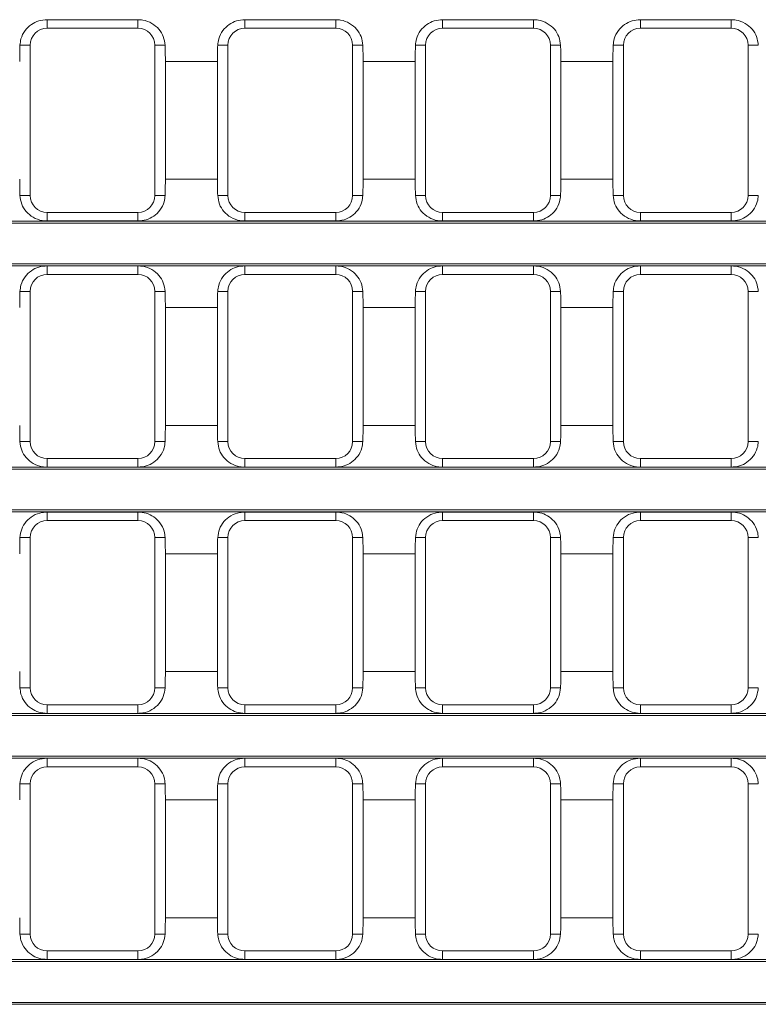
# Model space of a CAD drawing. Units: millimetres. Extents: x 7 to 413, y 7 to 290.
# Drawn here: x 345 to 362, y 65 to 88 of the extents above; entities that cross this region are included whole.
import ezdxf

# ---------------------------------------------------------------- set-up
doc = ezdxf.new("R2010")
doc.units = ezdxf.units.MM

msp = doc.modelspace()

# ---------------------------------------------------------------- linework, layer by layer
at = {"color": 7, "linetype": 'Continuous', "lineweight": 15}
for p, q in [((347.512, 88.047), (345.372, 88.047)), ((352.173, 88.047), (350.033, 88.047)), ((356.834, 88.047), (354.694, 88.047)), ((361.495, 88.047), (359.355, 88.047)), ((347.512, 87.846), (345.372, 87.846)), ((352.173, 87.846), (350.033, 87.846)), ((356.834, 87.846), (354.694, 87.846)), ((361.495, 87.846), (359.355, 87.846)), ((344.972, 87.446), (344.972, 83.906)), ((347.912, 83.906), (347.912, 87.446)), ((349.633, 87.446), (349.633, 83.906)), ((352.573, 83.906), (352.573, 87.446)), ((354.294, 87.446), (354.294, 83.906)), ((357.234, 83.906), (357.234, 87.446)), ((358.955, 87.446), (358.955, 83.906)), ((361.895, 83.906), (361.895, 87.446)), ((348.159, 84.289), (348.159, 87.064)), ((349.386, 87.064), (349.386, 84.289)), ((352.82, 84.289), (352.82, 87.064)), ((354.047, 87.064), (354.047, 84.289)), ((357.481, 84.289), (357.481, 87.064)), ((358.708, 87.064), (358.708, 84.289)), ((278.199, 83.303), (377.397, 83.303)), ((345.372, 83.506), (347.512, 83.506)), ((345.372, 83.305), (347.512, 83.305)), ((350.033, 83.506), (352.173, 83.506)), ((350.033, 83.305), (352.173, 83.305)), ((354.694, 83.506), (356.834, 83.506)), ((354.694, 83.305), (356.834, 83.305)), ((359.355, 83.506), (361.495, 83.506)), ((359.355, 83.305), (361.495, 83.305)), ((278.245, 83.256), (377.351, 83.256)), ((278.199, 82.25), (377.397, 82.25)), ((278.245, 82.296), (377.351, 82.296)), ((347.512, 82.247), (345.372, 82.247)), ((352.173, 82.247), (350.033, 82.247)), ((356.834, 82.247), (354.694, 82.247)), ((361.495, 82.247), (359.355, 82.247)), ((347.512, 82.046), (345.372, 82.046)), ((352.173, 82.046), (350.033, 82.046)), ((356.834, 82.046), (354.694, 82.046)), ((361.495, 82.046), (359.355, 82.046)), ((344.972, 81.646), (344.972, 78.106)), ((347.912, 78.106), (347.912, 81.646)), ((349.633, 81.646), (349.633, 78.106)), ((352.573, 78.106), (352.573, 81.646)), ((354.294, 81.646), (354.294, 78.106)), ((357.234, 78.106), (357.234, 81.646)), ((358.955, 81.646), (358.955, 78.106)), ((361.895, 78.106), (361.895, 81.646)), ((348.159, 78.489), (348.159, 81.264)), ((349.386, 81.264), (349.386, 78.489)), ((352.82, 78.489), (352.82, 81.264)), ((354.047, 81.264), (354.047, 78.489)), ((357.481, 78.489), (357.481, 81.264)), ((358.708, 81.264), (358.708, 78.489)), ((278.199, 77.503), (377.397, 77.503)), ((345.372, 77.706), (347.512, 77.706)), ((345.372, 77.505), (347.512, 77.505)), ((350.033, 77.706), (352.173, 77.706)), ((350.033, 77.505), (352.173, 77.505)), ((354.694, 77.706), (356.834, 77.706)), ((354.694, 77.505), (356.834, 77.505)), ((359.355, 77.706), (361.495, 77.706)), ((359.355, 77.505), (361.495, 77.505)), ((278.245, 77.456), (377.351, 77.456)), ((278.199, 76.45), (377.397, 76.45)), ((278.245, 76.496), (377.351, 76.496)), ((345.372, 76.447), (347.512, 76.447)), ((350.033, 76.447), (352.173, 76.447)), ((354.694, 76.447), (356.834, 76.447)), ((359.355, 76.447), (361.495, 76.447)), ((345.372, 76.246), (347.512, 76.246)), ((350.033, 76.246), (352.173, 76.246)), ((354.694, 76.246), (356.834, 76.246)), ((359.355, 76.246), (361.495, 76.246)), ((344.972, 72.306), (344.972, 75.846)), ((347.912, 75.846), (347.912, 72.306)), ((349.633, 72.306), (349.633, 75.846)), ((352.573, 75.846), (352.573, 72.306)), ((354.294, 72.306), (354.294, 75.846)), ((357.234, 75.846), (357.234, 72.306)), ((358.955, 72.306), (358.955, 75.846)), ((361.895, 75.846), (361.895, 72.306)), ((348.159, 75.464), (348.159, 72.689)), ((349.386, 72.689), (349.386, 75.464)), ((352.82, 75.464), (352.82, 72.689)), ((354.047, 72.689), (354.047, 75.464)), ((357.481, 75.464), (357.481, 72.689)), ((358.708, 72.689), (358.708, 75.464)), ((278.199, 71.703), (377.397, 71.703)), ((347.512, 71.906), (345.372, 71.906)), ((347.512, 71.705), (345.372, 71.705)), ((352.173, 71.906), (350.033, 71.906)), ((352.173, 71.705), (350.033, 71.705)), ((356.834, 71.906), (354.694, 71.906)), ((356.834, 71.705), (354.694, 71.705)), ((361.495, 71.906), (359.355, 71.906)), ((361.495, 71.705), (359.355, 71.705)), ((278.245, 71.656), (377.351, 71.656)), ((278.199, 70.65), (377.397, 70.65)), ((278.245, 70.696), (377.351, 70.696)), ((345.372, 70.647), (347.512, 70.647)), ((350.033, 70.647), (352.173, 70.647)), ((354.694, 70.647), (356.834, 70.647)), ((359.355, 70.647), (361.495, 70.647)), ((345.372, 70.446), (347.512, 70.446)), ((350.033, 70.446), (352.173, 70.446)), ((354.694, 70.446), (356.834, 70.446)), ((359.355, 70.446), (361.495, 70.446)), ((344.972, 66.506), (344.972, 70.046)), ((347.912, 70.046), (347.912, 66.506)), ((349.633, 66.506), (349.633, 70.046)), ((352.573, 70.046), (352.573, 66.506)), ((354.294, 66.506), (354.294, 70.046)), ((357.234, 70.046), (357.234, 66.506)), ((358.955, 66.506), (358.955, 70.046)), ((361.895, 70.046), (361.895, 66.506)), ((348.159, 69.664), (348.159, 66.889)), ((349.386, 66.889), (349.386, 69.664)), ((352.82, 69.664), (352.82, 66.889)), ((354.047, 66.889), (354.047, 69.664)), ((357.481, 69.664), (357.481, 66.889)), ((358.708, 66.889), (358.708, 69.664)), ((278.199, 65.903), (377.397, 65.903)), ((347.512, 66.106), (345.372, 66.106)), ((347.512, 65.905), (345.372, 65.905)), ((352.173, 66.106), (350.033, 66.106)), ((352.173, 65.905), (350.033, 65.905)), ((356.834, 66.106), (354.694, 66.106)), ((356.834, 65.905), (354.694, 65.905)), ((361.495, 66.106), (359.355, 66.106)), ((361.495, 65.905), (359.355, 65.905)), ((278.245, 65.856), (377.351, 65.856)), ((278.199, 64.85), (377.397, 64.85)), ((278.245, 64.896), (377.351, 64.896))]:
    msp.add_line(p, q, dxfattribs=at)
at = {"color": 8, "linetype": 'Continuous', "lineweight": 0}
for p, q in [((345.372, 88.047), (345.372, 87.846)), ((347.512, 88.047), (347.512, 87.846)), ((350.033, 88.047), (350.033, 87.846)), ((352.173, 88.047), (352.173, 87.846)), ((354.694, 88.047), (354.694, 87.846)), ((356.834, 88.047), (356.834, 87.846)), ((359.355, 88.047), (359.355, 87.846)), ((361.495, 88.047), (361.495, 87.846)), ((344.732, 87.446), (344.972, 87.446)), ((348.152, 87.446), (347.912, 87.446)), ((349.392, 87.446), (349.633, 87.446)), ((352.813, 87.446), (352.573, 87.446)), ((354.053, 87.446), (354.294, 87.446)), ((357.474, 87.446), (357.234, 87.446)), ((358.714, 87.446), (358.955, 87.446)), ((362.135, 87.446), (361.895, 87.446)), ((349.386, 87.064), (348.159, 87.064)), ((354.047, 87.064), (352.82, 87.064)), ((358.708, 87.064), (357.481, 87.064)), ((349.386, 84.289), (348.159, 84.289)), ((354.047, 84.289), (352.82, 84.289)), ((358.708, 84.289), (357.481, 84.289)), ((344.732, 83.906), (344.972, 83.906)), ((348.152, 83.906), (347.912, 83.906)), ((349.392, 83.906), (349.633, 83.906)), ((352.813, 83.906), (352.573, 83.906)), ((354.053, 83.906), (354.294, 83.906)), ((357.474, 83.906), (357.234, 83.906)), ((358.714, 83.906), (358.955, 83.906)), ((362.135, 83.906), (361.895, 83.906)), ((345.372, 83.305), (345.372, 83.506)), ((347.512, 83.305), (347.512, 83.506)), ((350.033, 83.305), (350.033, 83.506)), ((352.173, 83.305), (352.173, 83.506)), ((354.694, 83.305), (354.694, 83.506)), ((356.834, 83.305), (356.834, 83.506)), ((359.355, 83.305), (359.355, 83.506)), ((361.495, 83.305), (361.495, 83.506)), ((345.372, 82.247), (345.372, 82.046)), ((347.512, 82.247), (347.512, 82.046)), ((350.033, 82.247), (350.033, 82.046)), ((352.173, 82.247), (352.173, 82.046)), ((354.694, 82.247), (354.694, 82.046)), ((356.834, 82.247), (356.834, 82.046)), ((359.355, 82.247), (359.355, 82.046)), ((361.495, 82.247), (361.495, 82.046)), ((344.732, 81.646), (344.972, 81.646)), ((348.152, 81.646), (347.912, 81.646)), ((349.392, 81.646), (349.633, 81.646)), ((352.813, 81.646), (352.573, 81.646)), ((354.053, 81.646), (354.294, 81.646)), ((357.474, 81.646), (357.234, 81.646)), ((358.714, 81.646), (358.955, 81.646)), ((362.135, 81.646), (361.895, 81.646)), ((349.386, 81.264), (348.159, 81.264)), ((354.047, 81.264), (352.82, 81.264)), ((358.708, 81.264), (357.481, 81.264)), ((349.386, 78.489), (348.159, 78.489)), ((354.047, 78.489), (352.82, 78.489)), ((358.708, 78.489), (357.481, 78.489)), ((344.732, 78.106), (344.972, 78.106)), ((348.152, 78.106), (347.912, 78.106)), ((349.392, 78.106), (349.633, 78.106)), ((352.813, 78.106), (352.573, 78.106)), ((354.053, 78.106), (354.294, 78.106)), ((357.474, 78.106), (357.234, 78.106)), ((358.714, 78.106), (358.955, 78.106)), ((362.135, 78.106), (361.895, 78.106)), ((345.372, 77.505), (345.372, 77.706)), ((347.512, 77.505), (347.512, 77.706)), ((350.033, 77.505), (350.033, 77.706)), ((352.173, 77.505), (352.173, 77.706)), ((354.694, 77.505), (354.694, 77.706)), ((356.834, 77.505), (356.834, 77.706)), ((359.355, 77.505), (359.355, 77.706)), ((361.495, 77.505), (361.495, 77.706)), ((345.372, 76.447), (345.372, 76.246)), ((347.512, 76.447), (347.512, 76.246)), ((350.033, 76.447), (350.033, 76.246)), ((352.173, 76.447), (352.173, 76.246)), ((354.694, 76.447), (354.694, 76.246)), ((356.834, 76.447), (356.834, 76.246)), ((359.355, 76.447), (359.355, 76.246)), ((361.495, 76.447), (361.495, 76.246)), ((344.732, 75.846), (344.972, 75.846)), ((348.152, 75.846), (347.912, 75.846)), ((349.392, 75.846), (349.633, 75.846)), ((352.813, 75.846), (352.573, 75.846)), ((354.053, 75.846), (354.294, 75.846)), ((357.474, 75.846), (357.234, 75.846)), ((358.714, 75.846), (358.955, 75.846)), ((362.135, 75.846), (361.895, 75.846)), ((349.386, 75.464), (348.159, 75.464)), ((354.047, 75.464), (352.82, 75.464)), ((358.708, 75.464), (357.481, 75.464)), ((349.386, 72.689), (348.159, 72.689)), ((354.047, 72.689), (352.82, 72.689)), ((358.708, 72.689), (357.481, 72.689)), ((344.732, 72.306), (344.972, 72.306)), ((348.152, 72.306), (347.912, 72.306)), ((349.392, 72.306), (349.633, 72.306)), ((352.813, 72.306), (352.573, 72.306)), ((354.053, 72.306), (354.294, 72.306)), ((357.474, 72.306), (357.234, 72.306)), ((358.714, 72.306), (358.955, 72.306)), ((362.135, 72.306), (361.895, 72.306)), ((345.372, 71.705), (345.372, 71.906)), ((347.512, 71.705), (347.512, 71.906)), ((350.033, 71.705), (350.033, 71.906)), ((352.173, 71.705), (352.173, 71.906)), ((354.694, 71.705), (354.694, 71.906)), ((356.834, 71.705), (356.834, 71.906)), ((359.355, 71.705), (359.355, 71.906)), ((361.495, 71.705), (361.495, 71.906)), ((345.372, 70.647), (345.372, 70.446)), ((347.512, 70.647), (347.512, 70.446)), ((350.033, 70.647), (350.033, 70.446)), ((352.173, 70.647), (352.173, 70.446)), ((354.694, 70.647), (354.694, 70.446)), ((356.834, 70.647), (356.834, 70.446)), ((359.355, 70.647), (359.355, 70.446)), ((361.495, 70.647), (361.495, 70.446)), ((344.732, 70.046), (344.972, 70.046)), ((348.152, 70.046), (347.912, 70.046)), ((349.392, 70.046), (349.633, 70.046)), ((352.813, 70.046), (352.573, 70.046)), ((354.053, 70.046), (354.294, 70.046)), ((357.474, 70.046), (357.234, 70.046)), ((358.714, 70.046), (358.955, 70.046)), ((362.135, 70.046), (361.895, 70.046)), ((349.386, 69.664), (348.159, 69.664)), ((354.047, 69.664), (352.82, 69.664)), ((358.708, 69.664), (357.481, 69.664)), ((349.386, 66.889), (348.159, 66.889)), ((354.047, 66.889), (352.82, 66.889)), ((358.708, 66.889), (357.481, 66.889)), ((344.732, 66.506), (344.972, 66.506)), ((348.152, 66.506), (347.912, 66.506)), ((349.392, 66.506), (349.633, 66.506)), ((352.813, 66.506), (352.573, 66.506)), ((354.053, 66.506), (354.294, 66.506)), ((357.474, 66.506), (357.234, 66.506)), ((358.714, 66.506), (358.955, 66.506)), ((362.135, 66.506), (361.895, 66.506)), ((345.372, 65.905), (345.372, 66.106)), ((347.512, 65.905), (347.512, 66.106)), ((350.033, 65.905), (350.033, 66.106)), ((352.173, 65.905), (352.173, 66.106)), ((354.694, 65.905), (354.694, 66.106)), ((356.834, 65.905), (356.834, 66.106)), ((359.355, 65.905), (359.355, 66.106)), ((361.495, 65.905), (361.495, 66.106))]:
    msp.add_line(p, q, dxfattribs=at)
at = {"color": 7, "linetype": 'Continuous', "lineweight": 15}
for centre, start, end in [((345.372, 87.446), 90, 180), ((347.512, 87.446), 0, 90), ((350.033, 87.446), 90, 180), ((352.173, 87.446), 0, 90), ((354.694, 87.446), 90, 180), ((356.834, 87.446), 0, 90), ((359.355, 87.446), 90, 180), ((361.495, 87.446), 0, 90), ((345.372, 83.906), 180, 270), ((347.512, 83.906), 270, 0), ((350.033, 83.906), 180, 270), ((352.173, 83.906), 270, 0), ((354.694, 83.906), 180, 270), ((356.834, 83.906), 270, 0), ((359.355, 83.906), 180, 270), ((361.495, 83.906), 270, 0), ((345.372, 81.646), 90, 180), ((347.512, 81.646), 0, 90), ((350.033, 81.646), 90, 180), ((352.173, 81.646), 0, 90), ((354.694, 81.646), 90, 180), ((356.834, 81.646), 0, 90), ((359.355, 81.646), 90, 180), ((361.495, 81.646), 0, 90), ((345.372, 78.106), 180, 270), ((347.512, 78.106), 270, 0), ((350.033, 78.106), 180, 270), ((352.173, 78.106), 270, 0), ((354.694, 78.106), 180, 270), ((356.834, 78.106), 270, 0), ((359.355, 78.106), 180, 270), ((361.495, 78.106), 270, 0), ((345.372, 75.846), 90, 180), ((347.512, 75.846), 0, 90), ((350.033, 75.846), 90, 180), ((352.173, 75.846), 0, 90), ((354.694, 75.846), 90, 180), ((356.834, 75.846), 0, 90), ((359.355, 75.846), 90, 180), ((361.495, 75.846), 0, 90), ((345.372, 72.306), 180, 270), ((347.512, 72.306), 270, 0), ((350.033, 72.306), 180, 270), ((352.173, 72.306), 270, 0), ((354.694, 72.306), 180, 270), ((356.834, 72.306), 270, 0), ((359.355, 72.306), 180, 270), ((361.495, 72.306), 270, 0), ((345.372, 70.046), 90, 180), ((347.512, 70.046), 0, 90), ((350.033, 70.046), 90, 180), ((352.173, 70.046), 0, 90), ((354.694, 70.046), 90, 180), ((356.834, 70.046), 0, 90), ((359.355, 70.046), 90, 180), ((361.495, 70.046), 0, 90), ((345.372, 66.506), 180, 270), ((347.512, 66.506), 270, 0), ((350.033, 66.506), 180, 270), ((352.173, 66.506), 270, 0), ((354.694, 66.506), 180, 270), ((356.834, 66.506), 270, 0), ((359.355, 66.506), 180, 270), ((361.495, 66.506), 270, 0)]:
    msp.add_arc(centre, 0.4, start, end, dxfattribs=at)
for centre, start_param, end_param in [((345.078, 87.064), 1.378345, 1.570796), ((347.806, 87.064), 4.712389, 4.904841), ((349.739, 87.064), 1.378345, 1.570796), ((352.467, 87.064), 4.712389, 4.904841), ((354.4, 87.064), 1.378345, 1.570796), ((357.128, 87.064), 4.712389, 4.904841), ((359.06, 87.064), 1.378345, 1.570796), ((345.078, 84.289), 1.570796, 1.763248), ((347.806, 84.289), 4.519937, 4.712389), ((349.739, 84.289), 1.570796, 1.763248), ((352.467, 84.289), 4.519937, 4.712389), ((354.4, 84.289), 1.570796, 1.763248), ((357.128, 84.289), 4.519937, 4.712389), ((359.06, 84.289), 1.570796, 1.763248), ((345.078, 81.264), 1.378345, 1.570796), ((347.806, 81.264), 4.712389, 4.904841), ((349.739, 81.264), 1.378345, 1.570796), ((352.467, 81.264), 4.712389, 4.904841), ((354.4, 81.264), 1.378345, 1.570796), ((357.128, 81.264), 4.712389, 4.904841), ((359.06, 81.264), 1.378345, 1.570796), ((345.078, 78.489), 1.570796, 1.763248), ((347.806, 78.489), 4.519937, 4.712389), ((349.739, 78.489), 1.570796, 1.763248), ((352.467, 78.489), 4.519937, 4.712389), ((354.4, 78.489), 1.570796, 1.763248), ((357.128, 78.489), 4.519937, 4.712389), ((359.06, 78.489), 1.570796, 1.763248), ((345.078, 75.464), 1.378345, 1.570796), ((347.806, 75.464), 4.712389, 4.904841), ((349.739, 75.464), 1.378345, 1.570796), ((352.467, 75.464), 4.712389, 4.904841), ((354.4, 75.464), 1.378345, 1.570796), ((357.128, 75.464), 4.712389, 4.904841), ((359.06, 75.464), 1.378345, 1.570796), ((345.078, 72.689), 1.570796, 1.763248), ((347.806, 72.689), 4.519937, 4.712389), ((349.739, 72.689), 1.570796, 1.763248), ((352.467, 72.689), 4.519937, 4.712389), ((354.4, 72.689), 1.570796, 1.763248), ((357.128, 72.689), 4.519937, 4.712389), ((359.06, 72.689), 1.570796, 1.763248), ((345.078, 69.664), 1.378345, 1.570796), ((347.806, 69.664), 4.712389, 4.904841), ((349.739, 69.664), 1.378345, 1.570796), ((352.467, 69.664), 4.712389, 4.904841), ((354.4, 69.664), 1.378345, 1.570796), ((357.128, 69.664), 4.712389, 4.904841), ((359.06, 69.664), 1.378345, 1.570796), ((345.078, 66.889), 1.570796, 1.763248), ((347.806, 66.889), 4.519937, 4.712389), ((349.739, 66.889), 1.570796, 1.763248), ((352.467, 66.889), 4.519937, 4.712389), ((354.4, 66.889), 1.570796, 1.763248), ((357.128, 66.889), 4.519937, 4.712389), ((359.06, 66.889), 1.570796, 1.763248)]:
    msp.add_ellipse(centre, major_axis=(0, 2), ratio=0.176327, start_param=start_param, end_param=end_param, dxfattribs=at)
for points, knots in [([(345.372, 88.047), (345.305, 88.042), (345.172, 88.03), (344.99, 87.937), (344.841, 87.794), (344.751, 87.62), (344.737, 87.496), (344.732, 87.446)], [0, 0, 0, 0, 0.200483, 0.400552, 0.615758, 0.846052, 1, 1, 1, 1]), ([(348.152, 87.446), (348.143, 87.515), (348.124, 87.653), (348.012, 87.832), (347.847, 87.97), (347.667, 88.039), (347.551, 88.045), (347.512, 88.047)], [0, 0, 0, 0, 0.213014, 0.425583, 0.652072, 0.881112, 1, 1, 1, 1]), ([(350.033, 88.047), (349.966, 88.042), (349.833, 88.03), (349.651, 87.937), (349.502, 87.794), (349.412, 87.62), (349.398, 87.496), (349.392, 87.446)], [0, 0, 0, 0, 0.200483, 0.400552, 0.615758, 0.846052, 1, 1, 1, 1]), ([(352.813, 87.446), (352.804, 87.515), (352.785, 87.653), (352.672, 87.832), (352.508, 87.97), (352.328, 88.039), (352.212, 88.045), (352.173, 88.047)], [0, 0, 0, 0, 0.213014, 0.425583, 0.652072, 0.881112, 1, 1, 1, 1]), ([(354.694, 88.047), (354.627, 88.042), (354.494, 88.03), (354.312, 87.937), (354.163, 87.794), (354.072, 87.62), (354.059, 87.496), (354.053, 87.446)], [0, 0, 0, 0, 0.200483, 0.400552, 0.615758, 0.846052, 1, 1, 1, 1]), ([(357.474, 87.446), (357.465, 87.515), (357.446, 87.653), (357.333, 87.832), (357.169, 87.97), (356.989, 88.039), (356.873, 88.045), (356.834, 88.047)], [0, 0, 0, 0, 0.213014, 0.425583, 0.652072, 0.881112, 1, 1, 1, 1]), ([(359.355, 88.047), (359.288, 88.042), (359.154, 88.03), (358.973, 87.937), (358.824, 87.794), (358.733, 87.62), (358.72, 87.496), (358.714, 87.446)], [0, 0, 0, 0, 0.200483, 0.400552, 0.615758, 0.846052, 1, 1, 1, 1]), ([(362.135, 87.446), (362.126, 87.515), (362.107, 87.653), (361.994, 87.832), (361.83, 87.97), (361.65, 88.039), (361.534, 88.045), (361.495, 88.047)], [0, 0, 0, 0, 0.213014, 0.425583, 0.652072, 0.881112, 1, 1, 1, 1]), ([(344.732, 83.906), (344.741, 83.837), (344.76, 83.7), (344.872, 83.52), (345.037, 83.382), (345.217, 83.313), (345.332, 83.307), (345.372, 83.305)], [0, 0, 0, 0, 0.213014, 0.425583, 0.652072, 0.881112, 1, 1, 1, 1]), ([(347.512, 83.305), (347.579, 83.311), (347.712, 83.323), (347.894, 83.415), (348.043, 83.558), (348.133, 83.732), (348.147, 83.856), (348.152, 83.906)], [0, 0, 0, 0, 0.200483, 0.400552, 0.615758, 0.846052, 1, 1, 1, 1]), ([(349.392, 83.906), (349.402, 83.837), (349.421, 83.7), (349.533, 83.52), (349.698, 83.382), (349.878, 83.313), (349.993, 83.307), (350.033, 83.305)], [0, 0, 0, 0, 0.213014, 0.425583, 0.652072, 0.881112, 1, 1, 1, 1]), ([(352.173, 83.305), (352.24, 83.311), (352.373, 83.323), (352.555, 83.415), (352.704, 83.558), (352.794, 83.732), (352.808, 83.856), (352.813, 83.906)], [0, 0, 0, 0, 0.200483, 0.400552, 0.615758, 0.846052, 1, 1, 1, 1]), ([(354.053, 83.906), (354.063, 83.837), (354.082, 83.7), (354.194, 83.52), (354.359, 83.382), (354.539, 83.313), (354.654, 83.307), (354.694, 83.305)], [0, 0, 0, 0, 0.2130144, 0.4255831, 0.6520725, 0.8811122, 1, 1, 1, 1]), ([(356.834, 83.305), (356.901, 83.311), (357.034, 83.323), (357.216, 83.415), (357.365, 83.558), (357.455, 83.732), (357.469, 83.856), (357.474, 83.906)], [0, 0, 0, 0, 0.200483, 0.400552, 0.615758, 0.846052, 1, 1, 1, 1]), ([(358.714, 83.906), (358.724, 83.837), (358.742, 83.7), (358.855, 83.52), (359.019, 83.382), (359.2, 83.313), (359.315, 83.307), (359.355, 83.305)], [0, 0, 0, 0, 0.213014, 0.425583, 0.652072, 0.881112, 1, 1, 1, 1]), ([(361.495, 83.305), (361.561, 83.311), (361.695, 83.323), (361.877, 83.415), (362.025, 83.558), (362.116, 83.732), (362.13, 83.856), (362.135, 83.906)], [0, 0, 0, 0, 0.200483, 0.400552, 0.615758, 0.846052, 1, 1, 1, 1]), ([(345.372, 82.247), (345.305, 82.242), (345.172, 82.23), (344.99, 82.137), (344.841, 81.994), (344.751, 81.82), (344.737, 81.696), (344.732, 81.646)], [0, 0, 0, 0, 0.200483, 0.400552, 0.615758, 0.846052, 1, 1, 1, 1]), ([(348.152, 81.646), (348.143, 81.715), (348.124, 81.853), (348.012, 82.032), (347.847, 82.17), (347.667, 82.239), (347.551, 82.245), (347.512, 82.247)], [0, 0, 0, 0, 0.213014, 0.425583, 0.652072, 0.881112, 1, 1, 1, 1]), ([(350.033, 82.247), (349.966, 82.242), (349.833, 82.23), (349.651, 82.137), (349.502, 81.994), (349.412, 81.82), (349.398, 81.696), (349.392, 81.646)], [0, 0, 0, 0, 0.200483, 0.400552, 0.615758, 0.846052, 1, 1, 1, 1]), ([(352.813, 81.646), (352.804, 81.715), (352.785, 81.853), (352.672, 82.032), (352.508, 82.17), (352.328, 82.239), (352.212, 82.245), (352.173, 82.247)], [0, 0, 0, 0, 0.213014, 0.425583, 0.652072, 0.881112, 1, 1, 1, 1]), ([(354.694, 82.247), (354.627, 82.242), (354.494, 82.23), (354.312, 82.137), (354.163, 81.994), (354.072, 81.82), (354.059, 81.696), (354.053, 81.646)], [0, 0, 0, 0, 0.200483, 0.400552, 0.615758, 0.846052, 1, 1, 1, 1]), ([(357.474, 81.646), (357.465, 81.715), (357.446, 81.853), (357.333, 82.032), (357.169, 82.17), (356.989, 82.239), (356.873, 82.245), (356.834, 82.247)], [0, 0, 0, 0, 0.213014, 0.425583, 0.652072, 0.881112, 1, 1, 1, 1]), ([(359.355, 82.247), (359.288, 82.242), (359.154, 82.23), (358.973, 82.137), (358.824, 81.994), (358.733, 81.82), (358.72, 81.696), (358.714, 81.646)], [0, 0, 0, 0, 0.200483, 0.400552, 0.615758, 0.846052, 1, 1, 1, 1]), ([(362.135, 81.646), (362.126, 81.715), (362.107, 81.853), (361.994, 82.032), (361.83, 82.17), (361.65, 82.239), (361.534, 82.245), (361.495, 82.247)], [0, 0, 0, 0, 0.213014, 0.425583, 0.652072, 0.881112, 1, 1, 1, 1]), ([(344.732, 78.106), (344.741, 78.037), (344.76, 77.9), (344.872, 77.72), (345.037, 77.582), (345.217, 77.513), (345.332, 77.507), (345.372, 77.505)], [0, 0, 0, 0, 0.213014, 0.425583, 0.652072, 0.881112, 1, 1, 1, 1]), ([(347.512, 77.505), (347.579, 77.511), (347.712, 77.523), (347.894, 77.615), (348.043, 77.758), (348.133, 77.932), (348.147, 78.056), (348.152, 78.106)], [0, 0, 0, 0, 0.200483, 0.400552, 0.615758, 0.846052, 1, 1, 1, 1]), ([(349.392, 78.106), (349.402, 78.037), (349.421, 77.9), (349.533, 77.72), (349.698, 77.582), (349.878, 77.513), (349.993, 77.507), (350.033, 77.505)], [0, 0, 0, 0, 0.213014, 0.425583, 0.652072, 0.881112, 1, 1, 1, 1]), ([(352.173, 77.505), (352.24, 77.511), (352.373, 77.523), (352.555, 77.615), (352.704, 77.758), (352.794, 77.932), (352.808, 78.056), (352.813, 78.106)], [0, 0, 0, 0, 0.2004833, 0.4005517, 0.615758, 0.8460523, 1, 1, 1, 1]), ([(354.053, 78.106), (354.063, 78.037), (354.082, 77.9), (354.194, 77.72), (354.359, 77.582), (354.539, 77.513), (354.654, 77.507), (354.694, 77.505)], [0, 0, 0, 0, 0.213014, 0.425583, 0.652072, 0.881112, 1, 1, 1, 1]), ([(356.834, 77.505), (356.901, 77.511), (357.034, 77.523), (357.216, 77.615), (357.365, 77.758), (357.455, 77.932), (357.469, 78.056), (357.474, 78.106)], [0, 0, 0, 0, 0.200483, 0.400552, 0.615758, 0.846052, 1, 1, 1, 1]), ([(358.714, 78.106), (358.724, 78.037), (358.742, 77.9), (358.855, 77.72), (359.019, 77.582), (359.2, 77.513), (359.315, 77.507), (359.355, 77.505)], [0, 0, 0, 0, 0.213014, 0.425583, 0.652072, 0.881112, 1, 1, 1, 1]), ([(361.495, 77.505), (361.561, 77.511), (361.695, 77.523), (361.877, 77.615), (362.025, 77.758), (362.116, 77.932), (362.13, 78.056), (362.135, 78.106)], [0, 0, 0, 0, 0.200483, 0.400552, 0.615758, 0.846052, 1, 1, 1, 1]), ([(344.732, 75.846), (344.741, 75.915), (344.76, 76.053), (344.872, 76.232), (345.037, 76.37), (345.217, 76.439), (345.332, 76.445), (345.372, 76.447)], [0, 0, 0, 0, 0.213014, 0.425583, 0.652072, 0.881112, 1, 1, 1, 1]), ([(347.512, 76.447), (347.579, 76.442), (347.712, 76.43), (347.894, 76.337), (348.043, 76.194), (348.133, 76.02), (348.147, 75.896), (348.152, 75.846)], [0, 0, 0, 0, 0.200483, 0.400552, 0.615758, 0.846052, 1, 1, 1, 1]), ([(349.392, 75.846), (349.402, 75.915), (349.421, 76.053), (349.533, 76.232), (349.698, 76.37), (349.878, 76.439), (349.993, 76.445), (350.033, 76.447)], [0, 0, 0, 0, 0.213014, 0.425583, 0.652072, 0.881112, 1, 1, 1, 1]), ([(352.173, 76.447), (352.24, 76.442), (352.373, 76.43), (352.555, 76.337), (352.704, 76.194), (352.794, 76.02), (352.808, 75.896), (352.813, 75.846)], [0, 0, 0, 0, 0.2004833, 0.4005517, 0.615758, 0.8460523, 1, 1, 1, 1]), ([(354.053, 75.846), (354.063, 75.915), (354.082, 76.053), (354.194, 76.232), (354.359, 76.37), (354.539, 76.439), (354.654, 76.445), (354.694, 76.447)], [0, 0, 0, 0, 0.213014, 0.425583, 0.652072, 0.881112, 1, 1, 1, 1]), ([(356.834, 76.447), (356.901, 76.442), (357.034, 76.43), (357.216, 76.337), (357.365, 76.194), (357.455, 76.02), (357.469, 75.896), (357.474, 75.846)], [0, 0, 0, 0, 0.200483, 0.400552, 0.615758, 0.846052, 1, 1, 1, 1]), ([(358.714, 75.846), (358.724, 75.915), (358.742, 76.053), (358.855, 76.232), (359.019, 76.37), (359.2, 76.439), (359.315, 76.445), (359.355, 76.447)], [0, 0, 0, 0, 0.213014, 0.425583, 0.652072, 0.881112, 1, 1, 1, 1]), ([(361.495, 76.447), (361.561, 76.442), (361.695, 76.43), (361.877, 76.337), (362.025, 76.194), (362.116, 76.02), (362.13, 75.896), (362.135, 75.846)], [0, 0, 0, 0, 0.200483, 0.400552, 0.615758, 0.846052, 1, 1, 1, 1]), ([(345.372, 71.705), (345.305, 71.711), (345.172, 71.723), (344.99, 71.815), (344.841, 71.958), (344.751, 72.132), (344.737, 72.256), (344.732, 72.306)], [0, 0, 0, 0, 0.200483, 0.400552, 0.615758, 0.846052, 1, 1, 1, 1]), ([(348.152, 72.306), (348.143, 72.237), (348.124, 72.1), (348.012, 71.92), (347.847, 71.782), (347.667, 71.713), (347.551, 71.707), (347.512, 71.705)], [0, 0, 0, 0, 0.213014, 0.425583, 0.652072, 0.881112, 1, 1, 1, 1]), ([(350.033, 71.705), (349.966, 71.711), (349.833, 71.723), (349.651, 71.815), (349.502, 71.958), (349.412, 72.132), (349.398, 72.256), (349.392, 72.306)], [0, 0, 0, 0, 0.200483, 0.400552, 0.615758, 0.846052, 1, 1, 1, 1]), ([(352.813, 72.306), (352.804, 72.237), (352.785, 72.1), (352.672, 71.92), (352.508, 71.782), (352.328, 71.713), (352.212, 71.707), (352.173, 71.705)], [0, 0, 0, 0, 0.213014, 0.425583, 0.652072, 0.881112, 1, 1, 1, 1]), ([(354.694, 71.705), (354.627, 71.711), (354.494, 71.723), (354.312, 71.815), (354.163, 71.958), (354.072, 72.132), (354.059, 72.256), (354.053, 72.306)], [0, 0, 0, 0, 0.200483, 0.400552, 0.615758, 0.846052, 1, 1, 1, 1]), ([(357.474, 72.306), (357.465, 72.237), (357.446, 72.1), (357.333, 71.92), (357.169, 71.782), (356.989, 71.713), (356.873, 71.707), (356.834, 71.705)], [0, 0, 0, 0, 0.213014, 0.425583, 0.652072, 0.881112, 1, 1, 1, 1]), ([(359.355, 71.705), (359.288, 71.711), (359.154, 71.723), (358.973, 71.815), (358.824, 71.958), (358.733, 72.132), (358.72, 72.256), (358.714, 72.306)], [0, 0, 0, 0, 0.200483, 0.400552, 0.615758, 0.846052, 1, 1, 1, 1]), ([(362.135, 72.306), (362.126, 72.237), (362.107, 72.1), (361.994, 71.92), (361.83, 71.782), (361.65, 71.713), (361.534, 71.707), (361.495, 71.705)], [0, 0, 0, 0, 0.213014, 0.425583, 0.652072, 0.881112, 1, 1, 1, 1]), ([(344.732, 70.046), (344.741, 70.115), (344.76, 70.253), (344.872, 70.432), (345.037, 70.57), (345.217, 70.639), (345.332, 70.645), (345.372, 70.647)], [0, 0, 0, 0, 0.213014, 0.425583, 0.652072, 0.881112, 1, 1, 1, 1]), ([(347.512, 70.647), (347.579, 70.642), (347.712, 70.63), (347.894, 70.537), (348.043, 70.394), (348.133, 70.22), (348.147, 70.096), (348.152, 70.046)], [0, 0, 0, 0, 0.200483, 0.400552, 0.615758, 0.846052, 1, 1, 1, 1]), ([(349.392, 70.046), (349.402, 70.115), (349.421, 70.253), (349.533, 70.432), (349.698, 70.57), (349.878, 70.639), (349.993, 70.645), (350.033, 70.647)], [0, 0, 0, 0, 0.213014, 0.425583, 0.652072, 0.881112, 1, 1, 1, 1]), ([(352.173, 70.647), (352.24, 70.642), (352.373, 70.63), (352.555, 70.537), (352.704, 70.394), (352.794, 70.22), (352.808, 70.096), (352.813, 70.046)], [0, 0, 0, 0, 0.200483, 0.400552, 0.615758, 0.846052, 1, 1, 1, 1]), ([(354.053, 70.046), (354.063, 70.115), (354.082, 70.253), (354.194, 70.432), (354.359, 70.57), (354.539, 70.639), (354.654, 70.645), (354.694, 70.647)], [0, 0, 0, 0, 0.2130144, 0.4255831, 0.6520725, 0.8811122, 1, 1, 1, 1]), ([(356.834, 70.647), (356.901, 70.642), (357.034, 70.63), (357.216, 70.537), (357.365, 70.394), (357.455, 70.22), (357.469, 70.096), (357.474, 70.046)], [0, 0, 0, 0, 0.200483, 0.400552, 0.615758, 0.846052, 1, 1, 1, 1]), ([(358.714, 70.046), (358.724, 70.115), (358.742, 70.253), (358.855, 70.432), (359.019, 70.57), (359.2, 70.639), (359.315, 70.645), (359.355, 70.647)], [0, 0, 0, 0, 0.213014, 0.425583, 0.652072, 0.881112, 1, 1, 1, 1]), ([(361.495, 70.647), (361.561, 70.642), (361.695, 70.63), (361.877, 70.537), (362.025, 70.394), (362.116, 70.22), (362.13, 70.096), (362.135, 70.046)], [0, 0, 0, 0, 0.200483, 0.400552, 0.615758, 0.846052, 1, 1, 1, 1]), ([(345.372, 65.905), (345.305, 65.911), (345.172, 65.923), (344.99, 66.015), (344.841, 66.158), (344.751, 66.332), (344.737, 66.456), (344.732, 66.506)], [0, 0, 0, 0, 0.200483, 0.400552, 0.615758, 0.846052, 1, 1, 1, 1]), ([(348.152, 66.506), (348.143, 66.437), (348.124, 66.3), (348.012, 66.12), (347.847, 65.982), (347.667, 65.913), (347.551, 65.907), (347.512, 65.905)], [0, 0, 0, 0, 0.213014, 0.425583, 0.652072, 0.881112, 1, 1, 1, 1]), ([(350.033, 65.905), (349.966, 65.911), (349.833, 65.923), (349.651, 66.015), (349.502, 66.158), (349.412, 66.332), (349.398, 66.456), (349.392, 66.506)], [0, 0, 0, 0, 0.200483, 0.400552, 0.615758, 0.846052, 1, 1, 1, 1]), ([(352.813, 66.506), (352.804, 66.437), (352.785, 66.3), (352.672, 66.12), (352.508, 65.982), (352.328, 65.913), (352.212, 65.907), (352.173, 65.905)], [0, 0, 0, 0, 0.213014, 0.425583, 0.652072, 0.881112, 1, 1, 1, 1]), ([(354.694, 65.905), (354.627, 65.911), (354.494, 65.923), (354.312, 66.015), (354.163, 66.158), (354.072, 66.332), (354.059, 66.456), (354.053, 66.506)], [0, 0, 0, 0, 0.200483, 0.400552, 0.615758, 0.846052, 1, 1, 1, 1]), ([(357.474, 66.506), (357.465, 66.437), (357.446, 66.3), (357.333, 66.12), (357.169, 65.982), (356.989, 65.913), (356.873, 65.907), (356.834, 65.905)], [0, 0, 0, 0, 0.213014, 0.425583, 0.652072, 0.881112, 1, 1, 1, 1]), ([(359.355, 65.905), (359.288, 65.911), (359.154, 65.923), (358.973, 66.015), (358.824, 66.158), (358.733, 66.332), (358.72, 66.456), (358.714, 66.506)], [0, 0, 0, 0, 0.200483, 0.400552, 0.615758, 0.846052, 1, 1, 1, 1]), ([(362.135, 66.506), (362.126, 66.437), (362.107, 66.3), (361.994, 66.12), (361.83, 65.982), (361.65, 65.913), (361.534, 65.907), (361.495, 65.905)], [0, 0, 0, 0, 0.213014, 0.425583, 0.652072, 0.881112, 1, 1, 1, 1])]:
    msp.add_open_spline(points, degree=3, knots=knots, dxfattribs=at)

doc.saveas('drawing.dxf')
